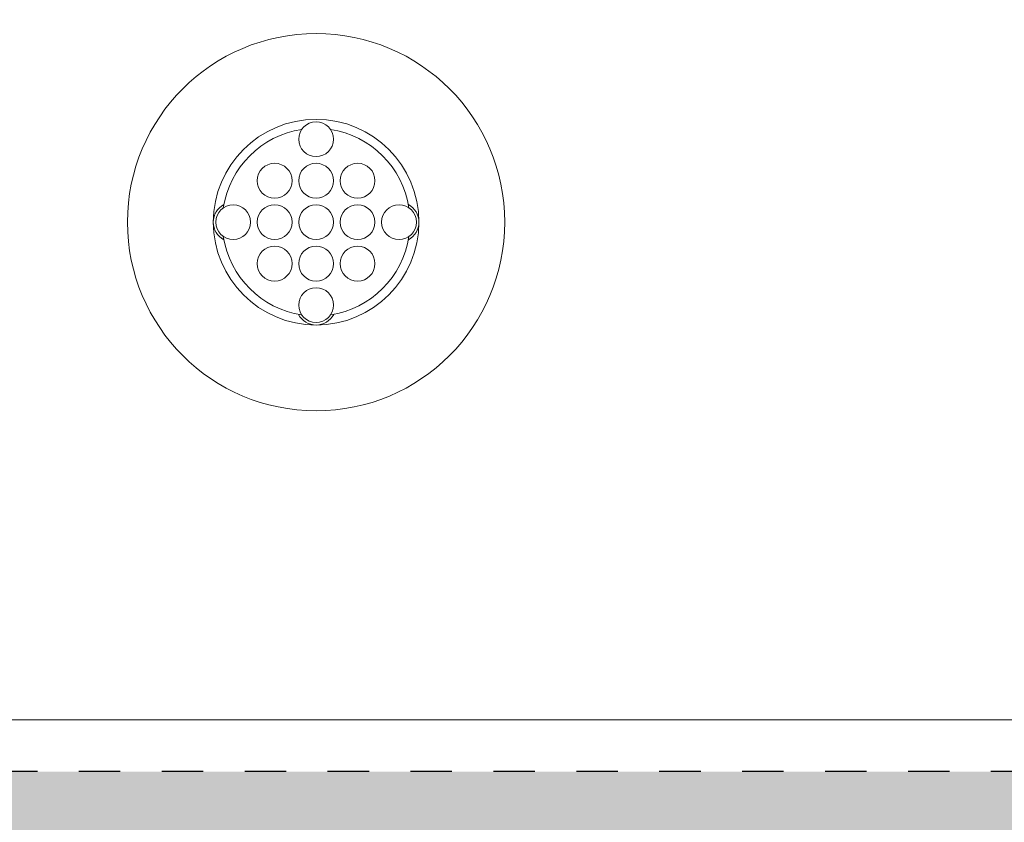
# Model space of a CAD drawing. Extents: x 0 to 276, y -20 to 91.
# Drawn here: x 258 to 260, y 47 to 49 of the extents above; entities that cross this region are included whole.
import ezdxf

# ---------------------------------------------------------------- set-up
doc = ezdxf.new("R2010")
doc.units = 0
doc.header["$LTSCALE"] = 0.125
doc.header["$MEASUREMENT"] = 0
doc.linetypes.add('DOT', pattern=[0.25, 0, -0.25])
doc.layers.add('PART - Primary', color=7, linetype='CONTINUOUS', lineweight=0)
doc.layers.add('PART - Secondary', color=9, linetype='CONTINUOUS', lineweight=0)
doc.layers.add('SUBSTRATE', color=253, linetype='CONTINUOUS')

msp = doc.modelspace()

# ---------------------------------------------------------------- hatches: boundary and pattern name
at = {"layer": 'SUBSTRATE', "linetype": 'Continuous'}
h = msp.add_hatch(dxfattribs=at)
h.set_pattern_fill('AR-SAND', color=256, scale=0.25)
h.set_pattern_definition([(37.5, (6e-14, 91.83735), (-0.01574834, 0.48170594), [0, -0.38, 0, -0.425, 0, -0.40625]), (7.5, (6e-14, 91.83735), (0.4424442, 0.7055365), [0, -0.205, 0, -0.3425, 0, -0.13125]), (327.5, (-0.3075, 91.83735), (0.77853547, 0.00141476), [0, -0.125, 0, -0.45, 0, -0.5875]), (317.5, (-0.3075, 91.83735), (0.7515317, 0.2194189), [0, -0.0625, 0, -0.295, 0, -0.3375])])
h.paths.add_polyline_path([(269.5567, 85.4242, 0.414214), (266.0851, 88.8958), (140.3628, 88.8958, 0.413365), (136.9058, 85.4196), (136.9058, 45.6406, 0.414214), (140.3774, 42.1691), (266.0851, 42.1691, 0.414581), (269.5567, 45.645)])
h.paths.add_polyline_path([(142.3099, 83.8225), (262.5654, 83.8225), (262.5654, 47.5726), (142.3099, 47.5726)], flags=16)

# ---------------------------------------------------------------- linework, layer by layer
at = {"layer": 'PART - Primary'}
msp.add_line((262.2529, 47.6976), (202.6238, 47.6976), dxfattribs=at)
for radius in [0.455, 0.248]:
    msp.add_circle((258.8377, 48.8976), radius, dxfattribs=at)
for start, end in [(98.779, 171.221), (8.779, 81.221), (188.779, 261.221), (278.779, 351.221)]:
    msp.add_arc((258.8377, 48.8976), 0.2265, start, end, dxfattribs=at)
at = {"layer": 'PART - Secondary'}
for centre in [(258.8377, 49.0976), (258.7377, 48.9976), (258.8377, 48.9976), (258.9377, 48.9976), (258.6377, 48.8976), (258.7377, 48.8976), (258.8377, 48.8976), (258.9377, 48.8976), (259.0377, 48.8976), (258.7377, 48.7976), (258.8377, 48.7976), (258.9377, 48.7976), (258.8377, 48.6976)]:
    msp.add_circle(centre, 0.042, dxfattribs=at)
for centre, start, end in [((258.6377, 48.8976), 117.974, 180), ((259.0377, 48.8976), 0, 62.0256), ((258.6377, 48.8976), 180, 242.026), ((259.0377, 48.8976), 297.9744, 0), ((258.8377, 48.6976), 207.974, 270), ((258.8377, 48.6976), 270, 332.0256)]:
    msp.add_arc(centre, 0.048, start, end, dxfattribs=at)
at = {"layer": 'SUBSTRATE', "linetype": 'DOT'}
msp.add_line((262.5654, 47.5726), (142.3099, 47.5726), dxfattribs=at)

doc.saveas('drawing.dxf')
